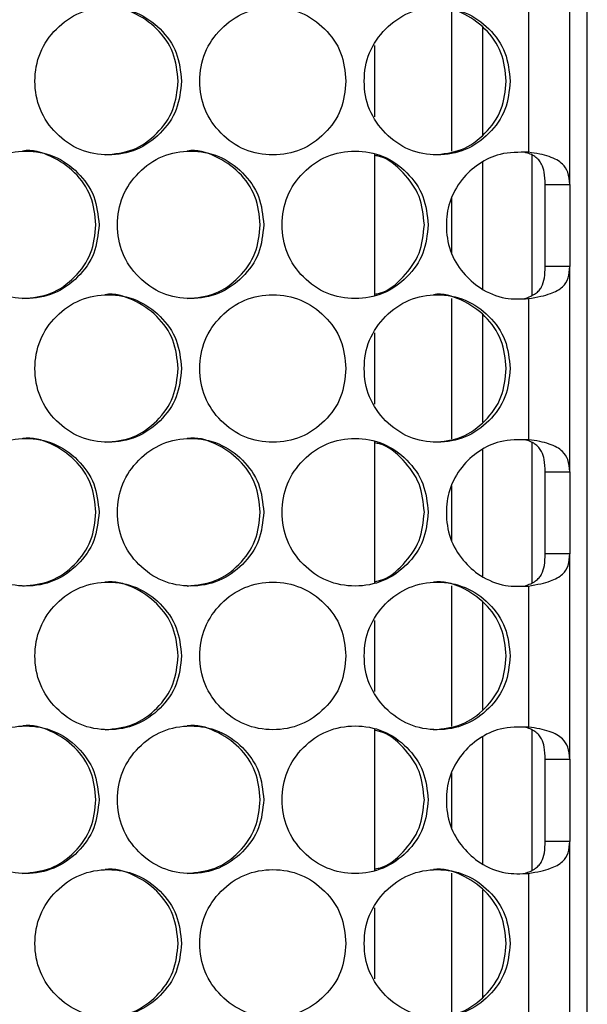
# Model space of a CAD drawing. Units: millimetres. Extents: x -487 to 1580, y -661 to 1293.
# Drawn here: x 365 to 411, y 216 to 296 of the extents above; entities that cross this region are included whole.
import ezdxf

# ---------------------------------------------------------------- set-up
doc = ezdxf.new("R2010")
doc.units = ezdxf.units.MM

msp = doc.modelspace()

# ---------------------------------------------------------------- linework, layer by layer
at = {"color": 7, "linetype": 'Continuous', "lineweight": 25}
for p, q in [((411.15, -183.707), (411.15, 461.293)), ((409.726, 282.382), (409.726, 299.074)), ((400.15, 285.071), (400.15, 296.489)), ((406.371, 296.466), (406.371, 284.99)), ((402.65, 286.414), (402.65, 295.147)), ((393.85, 293.676), (393.85, 287.885)), ((393.85, 284.86), (393.85, 273.317)), ((406.65, 284.767), (406.65, 273.336)), ((402.65, 273.878), (402.65, 284.176)), ((407.726, 282.382), (409.726, 282.382)), ((407.726, 275.694), (407.726, 282.382)), ((409.726, 282.382), (409.726, 275.694)), ((400.15, 276.773), (400.15, 281.247)), ((409.726, 275.694), (407.726, 275.694)), ((409.726, 259.002), (409.726, 275.694)), ((400.15, 261.689), (400.15, 273.106)), ((406.371, 273.086), (406.371, 261.61)), ((402.65, 263.031), (402.65, 271.764)), ((393.85, 270.293), (393.85, 264.502)), ((393.85, 261.477), (393.85, 249.935)), ((406.65, 261.387), (406.65, 249.956)), ((402.65, 250.498), (402.65, 260.796)), ((407.726, 259.002), (409.726, 259.002)), ((407.726, 252.314), (407.726, 259.002)), ((409.726, 259.002), (409.726, 252.314)), ((400.15, 253.393), (400.15, 257.867)), ((409.726, 252.314), (407.726, 252.314)), ((409.726, 235.622), (409.726, 252.314)), ((400.15, 238.306), (400.15, 249.723)), ((406.371, 249.706), (406.371, 238.23)), ((402.65, 239.649), (402.65, 248.381)), ((393.85, 246.91), (393.85, 241.12)), ((393.85, 238.095), (393.85, 226.552)), ((406.65, 238.007), (406.65, 226.576)), ((402.65, 227.118), (402.65, 237.416)), ((407.726, 235.622), (409.726, 235.622)), ((407.726, 228.934), (407.726, 235.622)), ((409.726, 235.622), (409.726, 228.934)), ((400.15, 230.013), (400.15, 234.487)), ((409.726, 228.934), (407.726, 228.934)), ((409.726, 212.242), (409.726, 228.934)), ((400.15, 214.923), (400.15, 226.341)), ((406.371, 226.326), (406.371, 214.85)), ((402.65, 216.266), (402.65, 224.999)), ((393.85, 223.528), (393.85, 217.737))]:
    msp.add_line(p, q, dxfattribs=at)
for points, knots in [([(378.157, 290.78), (378.076, 291.57), (377.916, 293.149), (376.502, 295.121), (374.559, 296.501), (372.204, 296.92), (369.852, 296.501), (367.894, 295.121), (366.525, 293.149), (366.109, 290.78), (366.525, 288.411), (367.894, 286.439), (369.853, 285.059), (372.204, 284.64), (374.559, 285.06), (376.502, 286.44), (377.917, 288.411), (378.077, 289.991), (378.157, 290.78)], [0, 0, 0, 0, 0.06245, 0.124925, 0.187426, 0.250005, 0.312526, 0.375084, 0.437532, 0.500014, 0.562447, 0.624943, 0.68745, 0.75002, 0.812546, 0.875099, 0.93756, 1, 1, 1, 1]), ([(377.886, 290.78), (377.806, 291.568), (377.646, 293.144), (376.232, 295.138), (374.305, 296.433), (372.704, 296.926), (371.943, 296.78), (371.942, 296.78)], [0, 0, 0, 0, 0.249968, 0.499907, 0.749779, 0.99983, 1, 1, 1, 1]), ([(391.533, 290.78), (391.453, 291.57), (391.293, 293.149), (389.881, 295.121), (387.941, 296.501), (385.59, 296.92), (383.243, 296.501), (381.288, 295.121), (379.921, 293.149), (379.506, 290.78), (379.921, 288.411), (381.288, 286.439), (383.243, 285.059), (385.59, 284.64), (387.942, 285.06), (389.881, 286.44), (391.294, 288.411), (391.453, 289.991), (391.533, 290.78)], [0, 0, 0, 0, 0.062451, 0.124925, 0.187426, 0.250005, 0.312525, 0.375083, 0.437532, 0.500013, 0.562446, 0.624943, 0.68745, 0.750021, 0.812545, 0.875099, 0.93756, 1, 1, 1, 1]), ([(404.884, 290.78), (404.804, 291.57), (404.644, 293.149), (403.236, 295.121), (401.299, 296.501), (398.953, 296.92), (396.609, 296.501), (394.659, 295.121), (393.294, 293.149), (392.879, 290.78), (393.294, 288.411), (394.659, 286.439), (396.61, 285.059), (398.953, 284.64), (401.3, 285.06), (403.236, 286.44), (404.646, 288.411), (404.805, 289.991), (404.884, 290.78)], [0, 0, 0, 0, 0.06245, 0.124926, 0.187426, 0.250005, 0.312526, 0.375083, 0.437532, 0.500013, 0.562447, 0.624943, 0.687451, 0.750021, 0.812546, 0.875099, 0.93756, 1, 1, 1, 1]), ([(404.564, 290.78), (404.484, 291.568), (404.326, 293.144), (402.917, 295.138), (400.997, 296.433), (399.402, 296.926), (398.643, 296.78), (398.642, 296.78)], [0, 0, 0, 0, 0.249969, 0.499907, 0.749781, 0.99983, 1, 1, 1, 1]), ([(371.946, 284.78), (372.729, 284.861), (374.296, 285.023), (376.235, 286.45), (377.647, 288.409), (377.806, 289.99), (377.886, 290.78)], [0, 0, 0, 0, 0.249852, 0.500022, 0.74999, 1, 1, 1, 1]), ([(398.646, 284.78), (399.426, 284.861), (400.987, 285.023), (402.919, 286.45), (404.326, 288.409), (404.485, 289.99), (404.564, 290.78)], [0, 0, 0, 0, 0.249854, 0.500021, 0.74999, 1, 1, 1, 1]), ([(371.201, 279.089), (371.121, 279.877), (370.962, 281.453), (369.547, 283.446), (367.617, 284.744), (366.017, 285.23), (365.254, 285.089), (365.253, 285.088)], [0, 0, 0, 0, 0.249967, 0.499907, 0.749778, 0.999824, 1, 1, 1, 1]), ([(384.564, 279.089), (384.485, 279.877), (384.325, 281.453), (382.912, 283.447), (380.987, 284.742), (379.388, 285.235), (378.627, 285.089), (378.626, 285.088)], [0, 0, 0, 0, 0.249968, 0.499908, 0.749777, 0.99983, 1, 1, 1, 1]), ([(371.46, 279.089), (371.38, 279.878), (371.219, 281.458), (369.804, 283.43), (367.859, 284.809), (365.502, 285.228), (363.149, 284.809), (361.189, 283.43), (359.819, 281.458), (359.403, 279.089), (359.819, 276.719), (361.189, 274.748), (363.149, 273.368), (365.502, 272.949), (367.86, 273.368), (369.804, 274.748), (371.22, 276.72), (371.38, 278.299), (371.46, 279.089)], [0, 0, 0, 0, 0.06245, 0.124925, 0.187427, 0.250004, 0.312525, 0.375082, 0.437531, 0.500013, 0.562447, 0.624943, 0.687451, 0.75002, 0.812546, 0.8751, 0.93756, 1, 1, 1, 1]), ([(384.848, 279.089), (384.768, 279.878), (384.607, 281.458), (383.195, 283.43), (381.253, 284.809), (378.9, 285.228), (376.55, 284.809), (374.594, 283.43), (373.226, 281.458), (372.81, 279.089), (373.226, 276.719), (374.594, 274.748), (376.551, 273.368), (378.9, 272.949), (381.253, 273.368), (383.195, 274.748), (384.609, 276.72), (384.768, 278.299), (384.848, 279.089)], [0, 0, 0, 0, 0.06245, 0.124925, 0.187426, 0.250004, 0.312525, 0.375083, 0.437531, 0.500013, 0.562446, 0.624943, 0.687451, 0.750021, 0.812545, 0.8751, 0.93756, 1, 1, 1, 1]), ([(398.211, 279.089), (398.132, 279.878), (397.972, 281.458), (396.562, 283.43), (394.623, 284.809), (392.275, 285.228), (389.929, 284.809), (387.976, 283.43), (386.61, 281.458), (386.195, 279.089), (386.61, 276.719), (387.976, 274.748), (389.93, 273.368), (392.275, 272.949), (394.624, 273.368), (396.562, 274.748), (397.973, 276.72), (398.132, 278.299), (398.211, 279.089)], [0, 0, 0, 0, 0.06245, 0.124926, 0.187426, 0.250004, 0.312525, 0.375083, 0.437531, 0.500013, 0.562447, 0.624943, 0.687451, 0.750021, 0.812546, 0.875099, 0.93756, 1, 1, 1, 1]), ([(397.904, 279.089), (397.825, 279.883), (397.668, 281.47), (396.243, 283.378), (394.888, 284.557), (393.987, 284.705), (393.85, 284.727)], [0, 0, 0, 0, 0.314741, 0.629445, 0.944067, 1, 1, 1, 1]), ([(406.371, 284.99), (405.589, 284.997), (404.174, 285.011), (402.296, 284.116), (400.835, 282.782), (399.871, 281.015), (399.604, 278.976), (399.896, 276.947), (400.942, 275.175), (402.486, 273.807), (404.374, 273), (405.74, 273.059), (406.371, 273.086)], [0, 0, 0, 0, 0.115638, 0.20924, 0.302401, 0.40685, 0.499591, 0.602078, 0.704011, 0.797048, 0.906241, 1, 1, 1, 1]), ([(407.726, 282.382), (407.713, 282.716), (407.692, 283.297), (407.496, 283.964), (407.219, 284.371), (406.906, 284.647), (406.515, 284.861), (406.204, 284.947), (406.048, 284.99)], [0, 0, 0, 0, 0.286496, 0.498173, 0.627148, 0.752112, 0.875541, 1, 1, 1, 1]), ([(409.726, 282.382), (409.698, 282.723), (409.648, 283.343), (409.236, 283.992), (408.693, 284.381), (408.066, 284.654), (407.285, 284.864), (406.681, 284.947), (406.371, 284.99)], [0, 0, 0, 0, 0.23828, 0.433426, 0.566464, 0.704495, 0.848677, 1, 1, 1, 1]), ([(365.256, 273.089), (366.04, 273.17), (367.608, 273.331), (369.549, 274.759), (370.962, 276.718), (371.122, 278.298), (371.201, 279.089)], [0, 0, 0, 0, 0.249855, 0.50002, 0.749988, 1, 1, 1, 1]), ([(378.629, 273.089), (379.412, 273.17), (380.977, 273.331), (382.915, 274.759), (384.326, 276.718), (384.485, 278.298), (384.564, 279.089)], [0, 0, 0, 0, 0.249852, 0.50002, 0.74999, 1, 1, 1, 1]), ([(393.85, 273.45), (393.986, 273.473), (394.888, 273.621), (396.243, 274.8), (397.669, 276.708), (397.826, 278.295), (397.904, 279.089)], [0, 0, 0, 0, 0.055824, 0.370703, 0.685325, 1, 1, 1, 1]), ([(406.048, 273.086), (406.219, 273.146), (406.548, 273.261), (406.945, 273.487), (407.239, 273.743), (407.512, 274.147), (407.699, 274.79), (407.716, 275.379), (407.726, 275.694)], [0, 0, 0, 0, 0.13981, 0.268594, 0.387909, 0.499705, 0.732919, 1, 1, 1, 1]), ([(406.371, 273.086), (406.711, 273.145), (407.355, 273.259), (408.352, 273.537), (409.179, 273.973), (409.659, 274.734), (409.703, 275.372), (409.726, 275.694)], [0, 0, 0, 0, 0.1675824, 0.3172259, 0.5641395, 0.7805643, 1, 1, 1, 1]), ([(378.157, 267.397), (378.076, 268.187), (377.916, 269.766), (376.502, 271.738), (374.559, 273.118), (372.204, 273.537), (369.852, 273.118), (367.894, 271.739), (366.525, 269.766), (366.109, 267.397), (366.525, 265.028), (367.894, 263.056), (369.853, 261.677), (372.204, 261.258), (374.559, 261.677), (376.502, 263.057), (377.917, 265.029), (378.077, 266.608), (378.157, 267.397)], [0, 0, 0, 0, 0.06245, 0.1249254, 0.1874259, 0.2500047, 0.3125261, 0.3750835, 0.4375314, 0.5000132, 0.5624466, 0.6249434, 0.6874503, 0.7500203, 0.8125458, 0.8750995, 0.9375604, 1, 1, 1, 1]), ([(377.886, 267.397), (377.806, 268.185), (377.646, 269.761), (376.232, 271.757), (374.306, 273.047), (372.703, 273.551), (371.943, 273.397), (371.942, 273.397)], [0, 0, 0, 0, 0.249966, 0.499906, 0.749779, 0.99983, 1, 1, 1, 1]), ([(391.533, 267.397), (391.453, 268.187), (391.293, 269.766), (389.881, 271.738), (387.941, 273.118), (385.59, 273.537), (383.243, 273.118), (381.288, 271.739), (379.921, 269.766), (379.506, 267.397), (379.921, 265.028), (381.288, 263.056), (383.243, 261.677), (385.59, 261.258), (387.942, 261.677), (389.881, 263.057), (391.294, 265.029), (391.453, 266.608), (391.533, 267.397)], [0, 0, 0, 0, 0.06245, 0.124925, 0.187426, 0.250005, 0.312525, 0.375083, 0.437531, 0.500013, 0.562446, 0.624943, 0.68745, 0.750021, 0.812545, 0.875099, 0.93756, 1, 1, 1, 1]), ([(404.884, 267.397), (404.804, 268.187), (404.644, 269.766), (403.236, 271.738), (401.299, 273.118), (398.953, 273.537), (396.609, 273.118), (394.659, 271.739), (393.294, 269.766), (392.879, 267.397), (393.294, 265.028), (394.659, 263.056), (396.61, 261.677), (398.953, 261.258), (401.3, 261.677), (403.236, 263.057), (404.646, 265.029), (404.805, 266.608), (404.884, 267.397)], [0, 0, 0, 0, 0.06245, 0.124926, 0.187426, 0.250005, 0.312526, 0.375083, 0.437531, 0.500013, 0.562446, 0.624943, 0.687451, 0.75002, 0.812546, 0.875099, 0.93756, 1, 1, 1, 1]), ([(404.564, 267.397), (404.484, 268.185), (404.326, 269.761), (402.916, 271.757), (400.997, 273.047), (399.4, 273.55), (398.643, 273.397), (398.642, 273.397)], [0, 0, 0, 0, 0.249967, 0.499906, 0.74978, 0.999829, 1, 1, 1, 1]), ([(371.946, 261.398), (372.729, 261.478), (374.296, 261.64), (376.235, 263.068), (377.647, 265.027), (377.806, 266.607), (377.886, 267.397)], [0, 0, 0, 0, 0.249852, 0.500022, 0.74999, 1, 1, 1, 1]), ([(398.646, 261.398), (399.426, 261.478), (400.987, 261.64), (402.919, 263.068), (404.326, 265.027), (404.485, 266.607), (404.564, 267.397)], [0, 0, 0, 0, 0.249854, 0.500021, 0.74999, 1, 1, 1, 1]), ([(371.46, 255.706), (371.38, 256.496), (371.219, 258.075), (369.804, 260.047), (367.859, 261.427), (365.502, 261.846), (363.149, 261.427), (361.189, 260.047), (359.819, 258.075), (359.403, 255.706), (359.819, 253.337), (361.189, 251.365), (363.149, 249.985), (365.502, 249.566), (367.86, 249.986), (369.804, 251.366), (371.22, 253.337), (371.38, 254.917), (371.46, 255.706)], [0, 0, 0, 0, 0.06245, 0.124925, 0.187427, 0.250004, 0.312525, 0.375083, 0.437532, 0.500013, 0.562447, 0.624943, 0.687451, 0.75002, 0.812546, 0.8751, 0.93756, 1, 1, 1, 1]), ([(371.201, 255.706), (371.121, 256.494), (370.962, 258.07), (369.547, 260.064), (367.617, 261.361), (366.017, 261.847), (365.254, 261.706), (365.253, 261.706)], [0, 0, 0, 0, 0.249967, 0.499907, 0.749778, 0.999824, 1, 1, 1, 1]), ([(384.848, 255.706), (384.768, 256.496), (384.607, 258.075), (383.195, 260.047), (381.253, 261.427), (378.9, 261.846), (376.55, 261.427), (374.594, 260.047), (373.226, 258.075), (372.81, 255.706), (373.226, 253.337), (374.594, 251.365), (376.551, 249.985), (378.9, 249.566), (381.253, 249.986), (383.195, 251.366), (384.609, 253.337), (384.768, 254.917), (384.848, 255.706)], [0, 0, 0, 0, 0.0624501, 0.1249253, 0.1874266, 0.2500041, 0.3125251, 0.3750829, 0.4375314, 0.5000131, 0.5624464, 0.6249426, 0.6874515, 0.750021, 0.8125454, 0.8750995, 0.9375603, 1, 1, 1, 1]), ([(384.564, 255.706), (384.485, 256.494), (384.325, 258.07), (382.912, 260.064), (380.987, 261.359), (379.388, 261.852), (378.627, 261.706), (378.626, 261.706)], [0, 0, 0, 0, 0.249968, 0.499908, 0.749778, 0.99983, 1, 1, 1, 1]), ([(398.211, 255.706), (398.132, 256.496), (397.972, 258.075), (396.562, 260.047), (394.623, 261.427), (392.275, 261.846), (389.929, 261.427), (387.976, 260.047), (386.61, 258.075), (386.195, 255.706), (386.61, 253.337), (387.976, 251.365), (389.93, 249.985), (392.275, 249.566), (394.624, 249.986), (396.562, 251.366), (397.973, 253.337), (398.132, 254.917), (398.211, 255.706)], [0, 0, 0, 0, 0.06245, 0.124926, 0.187427, 0.250004, 0.312525, 0.375083, 0.437532, 0.500013, 0.562447, 0.624943, 0.687451, 0.750021, 0.812547, 0.875099, 0.93756, 1, 1, 1, 1]), ([(397.904, 255.706), (397.825, 256.5), (397.668, 258.087), (396.243, 259.995), (394.888, 261.174), (393.987, 261.322), (393.85, 261.344)], [0, 0, 0, 0, 0.314741, 0.629445, 0.944067, 1, 1, 1, 1]), ([(406.371, 261.61), (405.589, 261.617), (404.174, 261.631), (402.296, 260.736), (400.835, 259.402), (399.871, 257.635), (399.604, 255.596), (399.896, 253.567), (400.942, 251.795), (402.486, 250.427), (404.374, 249.62), (405.74, 249.679), (406.371, 249.706)], [0, 0, 0, 0, 0.115638, 0.20924, 0.302401, 0.406849, 0.499591, 0.602078, 0.704011, 0.797048, 0.906241, 1, 1, 1, 1]), ([(407.726, 259.002), (407.713, 259.336), (407.692, 259.917), (407.496, 260.584), (407.219, 260.991), (406.906, 261.267), (406.515, 261.481), (406.204, 261.567), (406.048, 261.61)], [0, 0, 0, 0, 0.286496, 0.498173, 0.627148, 0.752112, 0.875541, 1, 1, 1, 1]), ([(409.726, 259.002), (409.698, 259.343), (409.648, 259.963), (409.236, 260.612), (408.693, 261.001), (408.066, 261.274), (407.285, 261.484), (406.681, 261.567), (406.371, 261.61)], [0, 0, 0, 0, 0.23828, 0.433426, 0.566464, 0.704495, 0.848677, 1, 1, 1, 1]), ([(365.256, 249.706), (366.04, 249.787), (367.608, 249.949), (369.549, 251.376), (370.962, 253.335), (371.122, 254.916), (371.201, 255.706)], [0, 0, 0, 0, 0.249855, 0.500019, 0.749988, 1, 1, 1, 1]), ([(378.629, 249.706), (379.412, 249.787), (380.977, 249.949), (382.915, 251.376), (384.326, 253.335), (384.485, 254.916), (384.564, 255.706)], [0, 0, 0, 0, 0.249852, 0.500019, 0.74999, 1, 1, 1, 1]), ([(393.85, 250.068), (393.986, 250.09), (394.888, 250.238), (396.243, 251.418), (397.669, 253.325), (397.826, 254.912), (397.904, 255.706)], [0, 0, 0, 0, 0.055824, 0.370702, 0.685325, 1, 1, 1, 1]), ([(406.048, 249.706), (406.219, 249.766), (406.548, 249.881), (406.945, 250.107), (407.239, 250.363), (407.512, 250.767), (407.699, 251.41), (407.716, 251.999), (407.726, 252.314)], [0, 0, 0, 0, 0.139811, 0.268595, 0.387908, 0.499707, 0.732919, 1, 1, 1, 1]), ([(406.371, 249.706), (406.711, 249.765), (407.355, 249.879), (408.352, 250.157), (409.179, 250.593), (409.659, 251.354), (409.703, 251.992), (409.726, 252.314)], [0, 0, 0, 0, 0.167583, 0.317226, 0.56414, 0.780564, 1, 1, 1, 1]), ([(378.157, 244.015), (378.076, 244.804), (377.916, 246.384), (376.502, 248.356), (374.559, 249.735), (372.204, 250.154), (369.852, 249.735), (367.894, 248.356), (366.525, 246.384), (366.109, 244.015), (366.525, 241.645), (367.894, 239.674), (369.853, 238.294), (372.204, 237.875), (374.559, 238.294), (376.502, 239.674), (377.917, 241.646), (378.077, 243.225), (378.157, 244.015)], [0, 0, 0, 0, 0.06245, 0.124925, 0.187426, 0.250005, 0.312526, 0.375084, 0.437532, 0.500014, 0.562447, 0.624943, 0.68745, 0.75002, 0.812546, 0.875099, 0.93756, 1, 1, 1, 1]), ([(377.886, 244.015), (377.806, 244.803), (377.646, 246.379), (376.232, 248.373), (374.305, 249.667), (372.704, 250.161), (371.943, 250.015), (371.942, 250.014)], [0, 0, 0, 0, 0.249968, 0.499907, 0.749779, 0.99983, 1, 1, 1, 1]), ([(391.533, 244.015), (391.453, 244.804), (391.293, 246.384), (389.881, 248.356), (387.941, 249.735), (385.59, 250.154), (383.243, 249.735), (381.288, 248.356), (379.921, 246.384), (379.506, 244.015), (379.921, 241.645), (381.288, 239.674), (383.243, 238.294), (385.59, 237.875), (387.942, 238.294), (389.881, 239.674), (391.294, 241.646), (391.453, 243.225), (391.533, 244.015)], [0, 0, 0, 0, 0.062451, 0.124925, 0.187426, 0.250005, 0.312525, 0.375083, 0.437532, 0.500013, 0.562446, 0.624943, 0.68745, 0.750021, 0.812545, 0.875099, 0.93756, 1, 1, 1, 1]), ([(404.884, 244.015), (404.804, 244.804), (404.644, 246.384), (403.236, 248.356), (401.299, 249.735), (398.953, 250.154), (396.609, 249.735), (394.659, 248.356), (393.294, 246.384), (392.879, 244.015), (393.294, 241.645), (394.659, 239.674), (396.61, 238.294), (398.953, 237.875), (401.3, 238.294), (403.236, 239.674), (404.646, 241.646), (404.805, 243.225), (404.884, 244.015)], [0, 0, 0, 0, 0.06245, 0.124926, 0.187426, 0.250005, 0.312526, 0.375083, 0.437532, 0.500013, 0.562447, 0.624943, 0.687451, 0.750021, 0.812546, 0.875099, 0.93756, 1, 1, 1, 1]), ([(404.564, 244.015), (404.484, 244.803), (404.326, 246.379), (402.917, 248.373), (400.997, 249.668), (399.402, 250.161), (398.643, 250.015), (398.642, 250.014)], [0, 0, 0, 0, 0.249969, 0.499907, 0.749781, 0.99983, 1, 1, 1, 1]), ([(371.946, 238.015), (372.729, 238.096), (374.296, 238.257), (376.235, 239.685), (377.647, 241.644), (377.806, 243.224), (377.886, 244.015)], [0, 0, 0, 0, 0.249852, 0.500022, 0.74999, 1, 1, 1, 1]), ([(398.646, 238.015), (399.426, 238.096), (400.987, 238.257), (402.919, 239.685), (404.326, 241.644), (404.485, 243.224), (404.564, 244.015)], [0, 0, 0, 0, 0.249854, 0.500021, 0.74999, 1, 1, 1, 1]), ([(371.46, 232.323), (371.38, 233.113), (371.219, 234.692), (369.804, 236.664), (367.859, 238.044), (365.502, 238.463), (363.149, 238.044), (361.189, 236.664), (359.819, 234.692), (359.403, 232.323), (359.819, 229.954), (361.189, 227.982), (363.149, 226.603), (365.502, 226.184), (367.86, 226.603), (369.804, 227.983), (371.22, 229.955), (371.38, 231.534), (371.46, 232.323)], [0, 0, 0, 0, 0.06245, 0.124925, 0.187427, 0.250004, 0.312525, 0.375082, 0.437531, 0.500013, 0.562447, 0.624943, 0.687451, 0.75002, 0.812546, 0.8751, 0.93756, 1, 1, 1, 1]), ([(371.201, 232.323), (371.121, 233.111), (370.962, 234.687), (369.547, 236.681), (367.617, 237.978), (366.017, 238.465), (365.254, 238.323), (365.253, 238.323)], [0, 0, 0, 0, 0.249967, 0.499907, 0.749778, 0.999824, 1, 1, 1, 1]), ([(384.848, 232.323), (384.768, 233.113), (384.607, 234.692), (383.195, 236.664), (381.253, 238.044), (378.9, 238.463), (376.55, 238.044), (374.594, 236.664), (373.226, 234.692), (372.81, 232.323), (373.226, 229.954), (374.594, 227.982), (376.551, 226.603), (378.9, 226.184), (381.253, 226.603), (383.195, 227.983), (384.609, 229.955), (384.768, 231.534), (384.848, 232.323)], [0, 0, 0, 0, 0.06245, 0.124925, 0.187426, 0.250004, 0.312525, 0.375083, 0.437531, 0.500013, 0.562446, 0.624943, 0.687451, 0.750021, 0.812545, 0.8751, 0.93756, 1, 1, 1, 1]), ([(384.564, 232.323), (384.485, 233.111), (384.325, 234.687), (382.912, 236.682), (380.987, 237.976), (379.388, 238.47), (378.627, 238.323), (378.626, 238.323)], [0, 0, 0, 0, 0.249968, 0.499908, 0.749777, 0.99983, 1, 1, 1, 1]), ([(398.211, 232.323), (398.132, 233.113), (397.972, 234.692), (396.562, 236.664), (394.623, 238.044), (392.275, 238.463), (389.929, 238.044), (387.976, 236.665), (386.61, 234.692), (386.195, 232.323), (386.61, 229.954), (387.976, 227.982), (389.93, 226.603), (392.275, 226.184), (394.624, 226.603), (396.562, 227.983), (397.973, 229.955), (398.132, 231.534), (398.211, 232.323)], [0, 0, 0, 0, 0.06245, 0.124926, 0.187426, 0.250004, 0.312525, 0.375083, 0.437532, 0.500013, 0.562447, 0.624943, 0.687451, 0.750021, 0.812546, 0.875099, 0.93756, 1, 1, 1, 1]), ([(397.904, 232.323), (397.825, 233.117), (397.668, 234.705), (396.243, 236.612), (394.888, 237.791), (393.987, 237.939), (393.85, 237.962)], [0, 0, 0, 0, 0.314741, 0.629445, 0.944067, 1, 1, 1, 1]), ([(406.371, 238.23), (405.589, 238.237), (404.174, 238.251), (402.296, 237.356), (400.835, 236.022), (399.871, 234.255), (399.604, 232.216), (399.896, 230.187), (400.942, 228.415), (402.486, 227.047), (404.374, 226.24), (405.74, 226.299), (406.371, 226.326)], [0, 0, 0, 0, 0.115639, 0.209239, 0.302401, 0.406849, 0.499591, 0.602078, 0.704011, 0.797048, 0.906241, 1, 1, 1, 1]), ([(407.726, 235.622), (407.713, 235.956), (407.692, 236.537), (407.496, 237.204), (407.219, 237.611), (406.906, 237.887), (406.515, 238.101), (406.204, 238.187), (406.048, 238.23)], [0, 0, 0, 0, 0.286493, 0.498171, 0.627148, 0.752111, 0.875541, 1, 1, 1, 1]), ([(409.726, 235.622), (409.698, 235.963), (409.648, 236.583), (409.236, 237.232), (408.693, 237.621), (408.066, 237.894), (407.285, 238.104), (406.681, 238.187), (406.371, 238.23)], [0, 0, 0, 0, 0.2382788, 0.4334246, 0.5664638, 0.7044939, 0.8486769, 1, 1, 1, 1]), ([(365.256, 226.324), (366.04, 226.404), (367.608, 226.566), (369.549, 227.994), (370.962, 229.953), (371.122, 231.533), (371.201, 232.323)], [0, 0, 0, 0, 0.249855, 0.50002, 0.749988, 1, 1, 1, 1]), ([(378.629, 226.324), (379.412, 226.404), (380.977, 226.566), (382.915, 227.994), (384.326, 229.953), (384.485, 231.533), (384.564, 232.323)], [0, 0, 0, 0, 0.249852, 0.50002, 0.74999, 1, 1, 1, 1]), ([(393.85, 226.685), (393.986, 226.707), (394.888, 226.855), (396.243, 228.035), (397.669, 229.942), (397.826, 231.53), (397.904, 232.323)], [0, 0, 0, 0, 0.055824, 0.370703, 0.685325, 1, 1, 1, 1]), ([(406.048, 226.326), (406.219, 226.386), (406.548, 226.501), (406.945, 226.727), (407.239, 226.983), (407.512, 227.387), (407.699, 228.03), (407.716, 228.619), (407.726, 228.934)], [0, 0, 0, 0, 0.13981, 0.268594, 0.387909, 0.499708, 0.732919, 1, 1, 1, 1]), ([(406.371, 226.326), (406.711, 226.385), (407.355, 226.499), (408.352, 226.777), (409.179, 227.213), (409.659, 227.974), (409.703, 228.612), (409.726, 228.934)], [0, 0, 0, 0, 0.167582, 0.317226, 0.564141, 0.780564, 1, 1, 1, 1]), ([(377.886, 220.632), (377.806, 221.42), (377.646, 222.996), (376.232, 224.991), (374.306, 226.282), (372.703, 226.785), (371.943, 226.632), (371.942, 226.632)], [0, 0, 0, 0, 0.249966, 0.499906, 0.749779, 0.99983, 1, 1, 1, 1]), ([(404.564, 220.632), (404.484, 221.42), (404.326, 222.996), (402.916, 224.991), (400.997, 226.282), (399.4, 226.785), (398.643, 226.632), (398.642, 226.632)], [0, 0, 0, 0, 0.249967, 0.499906, 0.74978, 0.999829, 1, 1, 1, 1]), ([(378.157, 220.632), (378.076, 221.422), (377.916, 223.001), (376.502, 224.973), (374.559, 226.353), (372.204, 226.772), (369.852, 226.353), (367.894, 224.973), (366.525, 223.001), (366.109, 220.632), (366.525, 218.263), (367.894, 216.291), (369.853, 214.911), (372.204, 214.492), (374.559, 214.912), (376.502, 216.292), (377.917, 218.263), (378.077, 219.843), (378.157, 220.632)], [0, 0, 0, 0, 0.06245, 0.124925, 0.187426, 0.250005, 0.312526, 0.375084, 0.437531, 0.500014, 0.562447, 0.624943, 0.68745, 0.75002, 0.812546, 0.875099, 0.93756, 1, 1, 1, 1]), ([(391.533, 220.632), (391.453, 221.422), (391.293, 223.001), (389.881, 224.973), (387.941, 226.353), (385.59, 226.772), (383.243, 226.353), (381.288, 224.973), (379.921, 223.001), (379.506, 220.632), (379.921, 218.263), (381.288, 216.291), (383.243, 214.911), (385.59, 214.492), (387.942, 214.912), (389.881, 216.292), (391.294, 218.263), (391.453, 219.843), (391.533, 220.632)], [0, 0, 0, 0, 0.06245, 0.124925, 0.187426, 0.250005, 0.312525, 0.375083, 0.437531, 0.500013, 0.562446, 0.624943, 0.68745, 0.750021, 0.812545, 0.875099, 0.93756, 1, 1, 1, 1]), ([(404.884, 220.632), (404.804, 221.422), (404.644, 223.001), (403.236, 224.973), (401.299, 226.353), (398.953, 226.772), (396.609, 226.353), (394.659, 224.973), (393.294, 223.001), (392.879, 220.632), (393.294, 218.263), (394.659, 216.291), (396.61, 214.911), (398.953, 214.492), (401.3, 214.912), (403.236, 216.292), (404.646, 218.263), (404.805, 219.843), (404.884, 220.632)], [0, 0, 0, 0, 0.06245, 0.124926, 0.187426, 0.250005, 0.312526, 0.375083, 0.437531, 0.500013, 0.562446, 0.624943, 0.687451, 0.75002, 0.812546, 0.875099, 0.93756, 1, 1, 1, 1]), ([(371.946, 214.632), (372.729, 214.713), (374.296, 214.874), (376.235, 216.302), (377.647, 218.261), (377.806, 219.842), (377.886, 220.632)], [0, 0, 0, 0, 0.249851, 0.500022, 0.749988, 1, 1, 1, 1]), ([(398.646, 214.632), (399.426, 214.713), (400.987, 214.874), (402.919, 216.302), (404.326, 218.261), (404.485, 219.842), (404.564, 220.632)], [0, 0, 0, 0, 0.249854, 0.500021, 0.749989, 1, 1, 1, 1])]:
    msp.add_open_spline(points, degree=3, knots=knots, dxfattribs=at)

doc.saveas('drawing.dxf')
